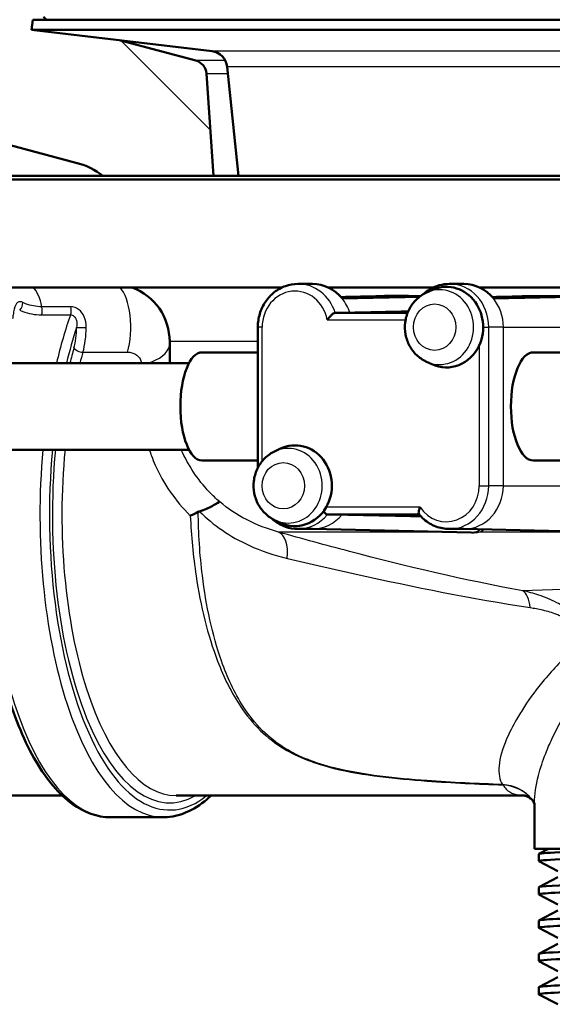
# Model space of a CAD drawing. Units: millimetres. Extents: x 0 to 2100, y 0 to 2970.
# Drawn here: x 563 to 600, y 1473 to 1541 of the extents above; entities that cross this region are included whole.
import ezdxf

# ---------------------------------------------------------------- set-up
doc = ezdxf.new("R2010")
doc.units = ezdxf.units.MM
doc.header["$LTSCALE"] = 10
for name, color, linetype, lineweight in [('Hatch', 7, 'Continuous', 9), ('Visible Edges(ISO)', 7, 'Continuous', 50), ('Visible Tangent Edges(ISO)', 7, 'Continuous', 25)]:
    doc.layers.add(name, color=color, linetype=linetype, lineweight=lineweight)

msp = doc.modelspace()

# ---------------------------------------------------------------- hatches: boundary and pattern name
at = {"layer": 'Hatch'}
h = msp.add_hatch(dxfattribs=at)
h.set_pattern_fill('ANSI31', color=256, scale=254, angle=90, style=0)
h.set_pattern_definition([(135, (0, 0), (-22.45064, -22.45064), [])])
edge = h.paths.add_edge_path()
edge.add_line((569.174, 1530.6), (576.852, 1530.6))
edge.add_line((576.852, 1530.6), (576.355, 1537.703))
edge.add_ellipse((575.358, 1537.634), major_axis=(-0.07, 0.998), ratio=1, start_angle=270, end_angle=341)
edge.add_line((575.617, 1538.6), (570.395, 1539.999))
edge.add_line((570.395, 1539.999), (564.222, 1540.736))
edge.add_line((564.222, 1540.736), (564.306, 1541.432))
edge.add_line((564.306, 1541.432), (565.266, 1541.432))
edge.add_ellipse((565.83, 1542.257), major_axis=(-0.826, 0.564), ratio=1, start_angle=73.84999, end_angle=90, ccw=False)
edge.add_line((565.058, 1541.621), (563.394, 1543.64))
edge.add_ellipse((564.166, 1544.276), major_axis=(-0.636, 0.772), ratio=1, start_angle=54.5, end_angle=90, ccw=False)
edge.add_line((563.168, 1544.206), (563.022, 1546.303))
edge.add_ellipse((559.53, 1546.059), major_axis=(-0.244, 3.491), ratio=1, start_angle=270, end_angle=353)
edge.add_line((559.713, 1549.554), (535.239, 1550.836))
edge.add_spline(control_points=[(535.239, 1550.836), (533.606, 1550.922), (531.999, 1551.274), (528.962, 1552.482), (527.552, 1553.33), (524.819, 1555.654), (523.592, 1557.198), (521.8, 1560.669), (521.251, 1562.563), (521.081, 1564.509)], knot_values=[-2.152597, -2.152597, -2.152597, -2.152597, -1.662265, -1.662265, -1.171933, -1.171933, -0.585967, -0.585967, 0, 0, 0, 0], degree=3, periodic=0)
edge.add_line((521.081, 1564.509), (505.866, 1738.416))
edge.add_ellipse((504.372, 1738.285), major_axis=(-0.131, 1.494), ratio=1, start_angle=270, end_angle=354.5)
edge.add_line((504.385, 1739.785), (495.901, 1739.859))
edge.add_line((495.901, 1739.859), (486.947, 1739.938))
edge.add_line((486.947, 1739.938), (486.891, 1733.438))
edge.add_line((486.891, 1733.438), (488.605, 1733.423))
edge.add_ellipse((488.596, 1732.423), major_axis=(1, -0.009), ratio=1, start_angle=10, end_angle=90, ccw=False)
edge.add_line((489.583, 1732.588), (489.794, 1731.326))
edge.add_ellipse((490.287, 1731.408), major_axis=(0.083, -0.493), ratio=1, start_angle=270, end_angle=350)
edge.add_line((490.283, 1730.908), (496.42, 1730.855))
edge.add_ellipse((496.381, 1726.355), major_axis=(4.5, -0.039), ratio=1, start_angle=5.5, end_angle=90, ccw=False)
edge.add_line((500.864, 1726.747), (515.443, 1560.102))
edge.add_spline(control_points=[(515.443, 1560.102), (515.633, 1557.931), (516.177, 1555.805), (517.928, 1551.814), (519.124, 1549.975), (522.348, 1546.441), (524.462, 1544.878), (529.171, 1542.651), (531.72, 1542.008), (534.321, 1541.872)], knot_values=[-2.870129, -2.870129, -2.870129, -2.870129, -2.216354, -2.216354, -1.562578, -1.562578, -0.781289, -0.781289, 0, 0, 0, 0], degree=3, periodic=0)
edge.add_line((534.321, 1541.872), (548.821, 1541.112))
edge.add_ellipse((548.298, 1531.126), major_axis=(9.986, -0.523), ratio=1, start_angle=37.86022, end_angle=90, ccw=False)
edge.add_ellipse((564.709, 1542.557), major_axis=(-8.205, -5.716), ratio=1, start_angle=0, end_angle=40.13978)
edge.add_line((562.121, 1532.898), (567.395, 1531.485))
edge.add_ellipse((566.101, 1526.655), major_axis=(4.83, -1.294), ratio=1, start_angle=67.07685, end_angle=90, ccw=False)

# ---------------------------------------------------------------- linework, layer by layer
at = {"layer": 'Visible Edges(ISO)'}
for p, q in [((564.306, 1541.432), (564.222, 1540.736)), ((678.306, 1541.432), (564.306, 1541.432)), ((678.389, 1540.736), (564.222, 1540.736)), ((576.745, 1539.239), (564.222, 1540.736)), ((575.617, 1538.6), (570.395, 1539.999)), ((576.852, 1530.6), (576.355, 1537.703)), ((578.575, 1530.6), (577.796, 1538.171)), ((562.121, 1532.898), (567.395, 1531.485)), ((684.306, 1530.35), (558.306, 1530.35)), ((558.556, 1530.6), (673.437, 1530.6)), ((581.597, 1522.85), (558.306, 1522.85)), ((583.727, 1523.1), (582.71, 1523.1)), ((592.103, 1522.85), (584.822, 1522.85)), ((591.597, 1522.481), (591.999, 1522.671)), ((594.233, 1523.1), (593.216, 1523.1)), ((684.306, 1522.85), (595.328, 1522.85)), ((590.325, 1521.1), (585.294, 1521.1)), ((579.926, 1520.1), (579.926, 1510.338)), ((573.806, 1517.6), (573.806, 1519.1)), ((579.926, 1518.35), (576.043, 1518.35)), ((606.764, 1518.35), (599.049, 1518.35)), ((575.146, 1517.6), (491.215, 1517.6)), ((591.597, 1517.718), (591.999, 1517.528)), ((575.146, 1511.6), (491.215, 1511.6)), ((581.091, 1511.481), (581.494, 1511.671)), ((579.926, 1510.85), (576.043, 1510.85)), ((606.764, 1510.85), (599.049, 1510.85)), ((584.753, 1507.1), (591.14, 1507.1)), ((581.091, 1506.718), (581.494, 1506.528)), ((583.727, 1506.1), (582.71, 1506.1)), ((583.7, 1506.1), (594.736, 1505.863)), ((594.233, 1506.1), (593.216, 1506.1)), ((594.206, 1506.1), (604.506, 1505.878)), ((555.987, 1487.6), (566.357, 1487.6)), ((574.258, 1487.6), (598.44, 1487.6)), ((599.133, 1483.9), (599.133, 1487.097)), ((573.344, 1486.1), (569.69, 1486.1)), ((647.133, 1483.9), (599.133, 1483.9)), ((599.443, 1483.555), (600.106, 1483.9)), ((599.433, 1483.053), (599.433, 1483.544)), ((600.759, 1482.357), (599.443, 1483.042)), ((599.443, 1481.246), (600.759, 1481.931)), ((599.433, 1480.744), (599.433, 1481.235)), ((600.759, 1480.048), (599.443, 1480.733)), ((599.443, 1478.937), (600.759, 1479.622)), ((599.433, 1478.435), (599.433, 1478.926)), ((600.759, 1477.739), (599.443, 1478.424)), ((599.443, 1476.628), (600.759, 1477.313)), ((599.433, 1476.126), (599.433, 1476.617)), ((600.759, 1475.43), (599.443, 1476.115)), ((599.443, 1474.319), (600.759, 1475.004)), ((599.433, 1473.817), (599.433, 1474.308)), ((600.759, 1473.121), (599.443, 1473.806))]:
    msp.add_line(p, q, dxfattribs=at)
for centre, radius, start, end in [((565.83, 1542.257), 1, 219.5, 235.65001), ((576.602, 1538.048), 1.2, 5.8742, 83.18294), ((575.358, 1537.634), 1, 4, 75), ((566.101, 1526.655), 5, 52.07685, 75), ((569.806, 1519.1), 4, 0, 69.63587)]:
    msp.add_arc(centre, radius, start, end, dxfattribs=at)
for centre, major_axis, ratio, start_param, end_param in [((583.727, 1520.1), (0, 3), 0.913545, 5.442117, 6.283185), ((593.012, 1520.1), (0, 2.8), 0.913545, 4.245243, 6.690382), ((594.233, 1520.1), (0, 3), 0.913545, 5.442117, 6.283185), ((593.012, 1520.1), (0, -2.8), 0.913545, 5.875989, 7.386836), ((576.043, 1514.6), (0, -3.75), 0.398749, 3.141593, 6.283185), ((599.049, 1514.6), (0, -3.75), 0.414756, 3.141593, 6.283185), ((582.507, 1509.1), (0, 2.8), 0.913545, 4.147036, 6.690382), ((582.507, 1509.1), (0, -2.8), 0.913545, 5.875989, 7.288628)]:
    msp.add_ellipse(centre, major_axis=major_axis, ratio=ratio, start_param=start_param, end_param=end_param, dxfattribs=at)
for points, knots in [([(582.71, 1523.1), (582.417, 1523.1), (582.124, 1523.049), (581.566, 1522.853), (581.303, 1522.707), (580.831, 1522.336), (580.623, 1522.11), (580.284, 1521.604), (580.152, 1521.323), (579.974, 1520.733), (579.927, 1520.423), (579.926, 1520.109), (579.926, 1520.104), (579.926, 1520.1)], [4.712389, 4.712389, 4.712389, 4.712389, 5.023007, 5.023007, 5.335878, 5.335878, 5.650038, 5.650038, 5.964197, 5.964197, 6.278356, 6.278356, 6.283185, 6.283185, 6.283185, 6.283185]), ([(593.216, 1523.1), (592.982, 1523.1), (592.748, 1523.068), (592.295, 1522.942), (592.077, 1522.849), (591.707, 1522.629), (591.55, 1522.512), (591.406, 1522.38)], [4.712389, 4.712389, 4.712389, 4.712389, 4.96045, 4.96045, 5.208511, 5.208511, 5.4120104, 5.4120104, 5.4120104, 5.4120104]), ([(588.483, 1522.247), (588.542, 1522.248), (588.599, 1522.249), (588.754, 1522.253), (588.878, 1522.256), (588.967, 1522.262), (588.957, 1522.264), (588.893, 1522.266), (588.866, 1522.266), (588.792, 1522.267), (588.753, 1522.267), (588.709, 1522.267)], [0, 0, 0, 0, 0.0435501, 0.0435501, 0.125674, 0.125674, 0.1864242, 0.1864242, 0.2121174, 0.2121174, 0.234845, 0.234845, 0.234845, 0.234845]), ([(589.346, 1522.265), (589.894, 1522.264), (590.453, 1522.262), (591.088, 1522.26), (591.155, 1522.26), (591.221, 1522.26)], [25.8873661, 25.8873661, 25.8873661, 25.8873661, 26.086843, 26.086843, 26.110043, 26.110043, 26.110043, 26.110043]), ([(591.597, 1517.718), (591.359, 1517.831), (591.141, 1517.981), (590.757, 1518.348), (590.592, 1518.565), (590.331, 1519.045), (590.238, 1519.31), (590.132, 1519.859), (590.122, 1520.144), (590.189, 1520.706), (590.266, 1520.982), (590.501, 1521.493), (590.657, 1521.728), (591.034, 1522.131), (591.252, 1522.3), (591.527, 1522.447), (591.562, 1522.464), (591.597, 1522.481)], [5.119586, 5.119586, 5.119586, 5.119586, 5.428009, 5.428009, 5.747108, 5.747108, 6.076614, 6.076614, 6.412456, 6.412456, 6.74898, 6.74898, 7.080283, 7.080283, 7.401465, 7.401465, 7.446785, 7.446785, 7.446785, 7.446785]), ([(598.251, 1522.231), (598.333, 1522.232), (598.415, 1522.234), (598.608, 1522.24), (598.625, 1522.243), (598.596, 1522.246), (598.555, 1522.247), (598.468, 1522.248), (598.436, 1522.248), (598.364, 1522.248), (598.325, 1522.249), (598.282, 1522.249)], [0, 0, 0, 0, 0.0606982, 0.0606982, 0.1761415, 0.1761415, 0.2738853, 0.2738853, 0.3165823, 0.3165823, 0.3526845, 0.3526845, 0.3526845, 0.3526845]), ([(599.058, 1522.248), (599.829, 1522.248), (600.599, 1522.248), (601.978, 1522.248), (602.609, 1522.248), (603.254, 1522.248)], [26.9795432, 26.9795432, 26.9795432, 26.9795432, 27.2303402, 27.2303402, 27.4325901, 27.4325901, 27.4325901, 27.4325901]), ([(584.744, 1520.6), (584.745, 1520.601), (584.746, 1520.602), (584.78, 1520.647), (584.816, 1520.693), (584.888, 1520.78), (584.925, 1520.822), (585.009, 1520.912), (585.058, 1520.959), (585.143, 1521.03), (585.18, 1521.057), (585.245, 1521.091), (585.272, 1521.1), (585.294, 1521.1)], [-0.1785334, -0.1785334, -0.1785334, -0.1785334, -0.17813024, -0.17813024, -0.16081389, -0.16081389, -0.14413651, -0.14413651, -0.12294383, -0.12294383, -0.10529245, -0.10529245, -0.08906512, -0.08906512, -0.08906512, -0.08906512]), ([(569.69, 1486.1), (568.778, 1486.1), (567.875, 1486.427), (566.123, 1487.694), (565.279, 1488.693), (563.751, 1491.283), (563.073, 1492.896), (561.972, 1496.538), (561.547, 1498.563), (560.984, 1502.822), (560.844, 1505.054), (560.858, 1508.734), (560.925, 1510.183), (561.053, 1511.6)], [3.141593, 3.141593, 3.141593, 3.141593, 3.427687, 3.427687, 3.745031, 3.745031, 4.073229, 4.073229, 4.398178, 4.398178, 4.721303, 4.721303, 4.931449, 4.931449, 4.931449, 4.931449]), ([(581.091, 1506.718), (580.854, 1506.831), (580.636, 1506.981), (580.251, 1507.348), (580.086, 1507.565), (579.825, 1508.045), (579.732, 1508.31), (579.627, 1508.859), (579.617, 1509.144), (579.683, 1509.706), (579.76, 1509.982), (579.995, 1510.493), (580.151, 1510.728), (580.528, 1511.131), (580.747, 1511.3), (581.022, 1511.447), (581.056, 1511.464), (581.091, 1511.481)], [5.119586, 5.119586, 5.119586, 5.119586, 5.428009, 5.428009, 5.747108, 5.747108, 6.076614, 6.076614, 6.412456, 6.412456, 6.74898, 6.74898, 7.080283, 7.080283, 7.401465, 7.401465, 7.446785, 7.446785, 7.446785, 7.446785]), ([(575.868, 1507.318), (576.225, 1507.425), (576.519, 1507.561), (576.9, 1507.768), (577.02, 1507.844), (577.193, 1507.955), (577.244, 1507.99), (577.268, 1507.994), (577.269, 1507.994), (577.269, 1507.994)], [0, 0, 0, 0, 0.136541, 0.136541, 0.2299644, 0.2299644, 0.323136, 0.323136, 0.3239513, 0.3239513, 0.3239513, 0.3239513]), ([(575.786, 1507.285), (575.618, 1507.198), (575.437, 1507.11), (575.245, 1507.022), (575.243, 1507.021), (575.24, 1507.02)], [0, 0, 0, 0, 0.06783822, 0.06783822, 0.06866311, 0.06866311, 0.06866311, 0.06866311]), ([(584.487, 1507.327), (584.513, 1507.289), (584.54, 1507.254), (584.602, 1507.184), (584.637, 1507.152), (584.7, 1507.11), (584.728, 1507.1), (584.753, 1507.1)], [0.03135207, 0.03135207, 0.03135207, 0.03135207, 0.04606554, 0.04606554, 0.06482356, 0.06482356, 0.08280932, 0.08280932, 0.08280932, 0.08280932]), ([(591.185, 1507.6), (591.185, 1507.598), (591.184, 1507.597), (591.166, 1507.558), (591.151, 1507.52), (591.125, 1507.445), (591.115, 1507.408), (591.094, 1507.317), (591.088, 1507.266), (591.092, 1507.184), (591.1, 1507.152), (591.116, 1507.129), (591.118, 1507.127), (591.119, 1507.125)], [-0.16597413, -0.16597413, -0.16597413, -0.16597413, -0.16561865, -0.16561865, -0.15275552, -0.15275552, -0.14006412, -0.14006412, -0.11955311, -0.11955311, -0.10079509, -0.10079509, -0.09906817, -0.09906817, -0.09906817, -0.09906817]), ([(591.119, 1507.125), (591.222, 1506.998), (591.335, 1506.88), (591.579, 1506.666), (591.71, 1506.57), (591.985, 1506.403), (592.129, 1506.332), (592.428, 1506.217), (592.583, 1506.173), (592.897, 1506.114), (593.056, 1506.1), (593.216, 1506.1)], [0.7258837, 0.7258837, 0.7258837, 0.7258837, 0.8948662, 0.8948662, 1.0638487, 1.0638487, 1.2328313, 1.2328313, 1.4018138, 1.4018138, 1.5707963, 1.5707963, 1.5707963, 1.5707963]), ([(580.901, 1506.819), (580.951, 1506.773), (581.003, 1506.728), (581.292, 1506.498), (581.556, 1506.351), (582.116, 1506.151), (582.411, 1506.1), (582.708, 1506.1), (582.709, 1506.1), (582.71, 1506.1)], [0.8711749, 0.8711749, 0.8711749, 0.8711749, 0.9424778, 0.9424778, 1.2566371, 1.2566371, 1.5695571, 1.5695571, 1.5707963, 1.5707963, 1.5707963, 1.5707963]), ([(576.678, 1487.6), (576.582, 1487.509), (576.485, 1487.422), (575.476, 1486.567), (574.47, 1486.127), (573.411, 1486.1), (573.378, 1486.1), (573.344, 1486.1)], [2.7748155, 2.7748155, 2.7748155, 2.7748155, 2.8093975, 2.8093975, 3.1311206, 3.1311206, 3.1415927, 3.1415927, 3.1415927, 3.1415927]), ([(598.432, 1487.601), (598.432, 1487.601), (598.434, 1487.6), (598.451, 1487.598), (598.487, 1487.591), (598.592, 1487.555), (598.661, 1487.525), (598.804, 1487.439), (598.877, 1487.383), (598.971, 1487.294), (598.999, 1487.265), (599.024, 1487.235)], [15.1249079, 15.1249079, 15.1249079, 15.1249079, 15.1613054, 15.1613054, 15.2862321, 15.2862321, 15.4111587, 15.4111587, 15.5360853, 15.5360853, 15.5961288, 15.5961288, 15.5961288, 15.5961288]), ([(599.133, 1487.008), (599.13, 1487.018), (599.126, 1487.031), (599.108, 1487.08), (599.089, 1487.124), (599.032, 1487.226), (598.994, 1487.284), (598.947, 1487.341)], [2.8035734, 2.8035734, 2.8035734, 2.8035734, 2.8552954, 2.8552954, 2.9629106, 2.9629106, 3.0705258, 3.0705258, 3.0705258, 3.0705258]), ([(599.45, 1483.042), (599.362, 1483.09), (599.868, 1483.138), (600.953, 1483.186), (602.641, 1483.26), (605.724, 1483.334), (609.666, 1483.408), (613.595, 1483.482), (618.359, 1483.557), (623.134, 1483.631), (627.912, 1483.705), (632.679, 1483.779), (636.609, 1483.853), (637.435, 1483.868), (638.225, 1483.884), (638.972, 1483.9)], [31.805028, 31.805028, 31.805028, 31.805028, 32.194948, 32.194948, 32.194948, 32.80125, 32.80125, 32.80125, 33.405662, 33.405662, 33.405662, 34.010412, 34.010412, 34.010412, 34.137582, 34.137582, 34.137582, 34.137582]), ([(599.441, 1483.544), (599.443, 1483.587), (599.926, 1483.63), (600.883, 1483.673), (602.561, 1483.748), (605.689, 1483.824), (609.704, 1483.9)], [31.8348056, 31.8348056, 31.8348056, 31.8348056, 32.1863989, 32.1863989, 32.1863989, 32.8032403, 32.8032403, 32.8032403, 32.8032403]), ([(599.433, 1481.235), (599.438, 1481.303), (600.684, 1481.371), (603.003, 1481.439), (605.527, 1481.513), (609.311, 1481.587), (613.699, 1481.661), (618.082, 1481.736), (623.049, 1481.81), (627.737, 1481.884), (632.421, 1481.958), (636.807, 1482.032), (640.134, 1482.106), (643.492, 1482.181), (645.756, 1482.255), (646.527, 1482.33), (646.768, 1482.353), (646.863, 1482.377), (646.816, 1482.4)], [25.55162, 25.55162, 25.55162, 25.55162, 26.107636, 26.107636, 26.107636, 26.713012, 26.713012, 26.713012, 27.317929, 27.317929, 27.317929, 27.922431, 27.922431, 27.922431, 28.532532, 28.532532, 28.532532, 28.722991, 28.722991, 28.722991, 28.722991]), ([(599.443, 1480.733), (599.303, 1480.807), (600.621, 1480.88), (603.174, 1480.954), (605.757, 1481.028), (609.595, 1481.102), (614.018, 1481.176), (618.438, 1481.251), (623.421, 1481.325), (628.102, 1481.399), (632.779, 1481.473), (637.133, 1481.547), (640.407, 1481.622), (643.68, 1481.696), (645.86, 1481.77), (646.57, 1481.844), (646.745, 1481.862), (646.83, 1481.881), (646.828, 1481.899)], [25.521843, 25.521843, 25.521843, 25.521843, 26.121147, 26.121147, 26.121147, 26.72768, 26.72768, 26.72768, 27.333656, 27.333656, 27.333656, 27.939119, 27.939119, 27.939119, 28.544115, 28.544115, 28.544115, 28.693213, 28.693213, 28.693213, 28.693213]), ([(599.438, 1478.926), (599.436, 1478.947), (599.554, 1478.968), (599.794, 1478.99), (600.627, 1479.064), (602.925, 1479.138), (606.289, 1479.212), (609.653, 1479.287), (614.066, 1479.361), (618.765, 1479.435), (623.462, 1479.509), (628.423, 1479.583), (632.787, 1479.657), (637.15, 1479.731), (640.897, 1479.805), (643.38, 1479.879), (645.747, 1479.95), (646.954, 1480.02), (646.822, 1480.091)], [19.268435, 19.268435, 19.268435, 19.268435, 19.443393, 19.443393, 19.443393, 20.048757, 20.048757, 20.048757, 20.653886, 20.653886, 20.653886, 21.258792, 21.258792, 21.258792, 21.863485, 21.863485, 21.863485, 22.439805, 22.439805, 22.439805, 22.439805]), ([(599.45, 1478.424), (599.398, 1478.45), (599.521, 1478.476), (599.823, 1478.502), (600.687, 1478.576), (603.019, 1478.65), (606.411, 1478.725), (609.801, 1478.799), (614.237, 1478.873), (618.947, 1478.947), (623.654, 1479.021), (628.614, 1479.096), (632.966, 1479.17), (637.316, 1479.244), (641.039, 1479.318), (643.487, 1479.392), (645.664, 1479.458), (646.826, 1479.524), (646.831, 1479.59)], [19.238657, 19.238657, 19.238657, 19.238657, 19.450094, 19.450094, 19.450094, 20.056011, 20.056011, 20.056011, 20.661669, 20.661669, 20.661669, 21.267079, 21.267079, 21.267079, 21.872253, 21.872253, 21.872253, 22.410028, 22.410028, 22.410028, 22.410028]), ([(599.441, 1476.617), (599.445, 1476.664), (600.038, 1476.712), (601.204, 1476.76), (603.027, 1476.834), (606.239, 1476.909), (610.277, 1476.983), (614.312, 1477.058), (619.153, 1477.132), (623.953, 1477.207), (628.751, 1477.281), (633.486, 1477.355), (637.33, 1477.43), (641.171, 1477.504), (644.106, 1477.579), (645.621, 1477.653), (646.496, 1477.696), (646.895, 1477.739), (646.814, 1477.782)], [12.98525, 12.98525, 12.98525, 12.98525, 13.374356, 13.374356, 13.374356, 13.982692, 13.982692, 13.982692, 14.590678, 14.590678, 14.590678, 15.198327, 15.198327, 15.198327, 15.80565, 15.80565, 15.80565, 16.15662, 16.15662, 16.15662, 16.15662]), ([(599.45, 1476.115), (599.36, 1476.164), (599.893, 1476.213), (601.032, 1476.262), (602.755, 1476.336), (605.86, 1476.41), (609.808, 1476.484), (613.928, 1476.561), (618.948, 1476.639), (623.927, 1476.716), (628.75, 1476.791), (633.512, 1476.866), (637.37, 1476.94), (641.21, 1477.015), (644.138, 1477.089), (645.642, 1477.164), (646.429, 1477.203), (646.824, 1477.242), (646.824, 1477.281)], [12.955472, 12.955472, 12.955472, 12.955472, 13.354679, 13.354679, 13.354679, 13.958998, 13.958998, 13.958998, 14.589579, 14.589579, 14.589579, 15.200454, 15.200454, 15.200454, 15.808506, 15.808506, 15.808506, 16.126842, 16.126842, 16.126842, 16.126842]), ([(599.443, 1473.806), (599.437, 1473.81), (599.433, 1473.813), (599.433, 1473.817), (599.424, 1473.891), (600.907, 1473.965), (603.623, 1474.039), (606.338, 1474.113), (610.275, 1474.187), (614.748, 1474.262), (619.22, 1474.336), (624.21, 1474.41), (628.85, 1474.484), (633.49, 1474.558), (637.76, 1474.632), (640.919, 1474.706), (644.078, 1474.781), (646.113, 1474.855), (646.671, 1474.929), (646.779, 1474.943), (646.831, 1474.957), (646.83, 1474.972)], [6.672287, 6.672287, 6.672287, 6.672287, 6.700342, 6.700342, 6.700342, 7.30585, 7.30585, 7.30585, 7.911236, 7.911236, 7.911236, 8.516503, 8.516503, 8.516503, 9.121654, 9.121654, 9.121654, 9.72669, 9.72669, 9.72669, 9.843657, 9.843657, 9.843657, 9.843657]), ([(599.433, 1474.308), (599.433, 1474.382), (600.912, 1474.455), (603.616, 1474.529), (606.328, 1474.603), (610.26, 1474.678), (614.73, 1474.752), (619.199, 1474.826), (624.186, 1474.9), (628.826, 1474.974), (633.465, 1475.048), (637.736, 1475.122), (640.899, 1475.196), (644.061, 1475.27), (646.102, 1475.344), (646.666, 1475.419), (646.805, 1475.437), (646.855, 1475.455), (646.818, 1475.473)], [6.702064, 6.702064, 6.702064, 6.702064, 7.305313, 7.305313, 7.305313, 7.910441, 7.910441, 7.910441, 8.515455, 8.515455, 8.515455, 9.120358, 9.120358, 9.120358, 9.725154, 9.725154, 9.725154, 9.873435, 9.873435, 9.873435, 9.873435])]:
    msp.add_open_spline(points, degree=3, knots=knots, dxfattribs=at)
for points, degree in [([(585.696, 1522.186), (587.081, 1522.216), (588.483, 1522.247)], 2), ([(585.77, 1522.1), (588.434, 1522.156), (591.159, 1522.214)], 2), ([(588.709, 1522.267), (588.92, 1522.267), (589.132, 1522.266), (589.346, 1522.265)], 3), ([(596.201, 1522.186), (597.222, 1522.208), (598.251, 1522.231)], 2), ([(596.275, 1522.1), (599.315, 1522.164), (602.433, 1522.23)], 2), ([(598.282, 1522.249), (598.541, 1522.248), (598.799, 1522.248), (599.058, 1522.248)], 3), ([(590.36, 1521.185), (588.314, 1521.142), (586.311, 1521.1)], 2), ([(575.868, 1507.318), (575.84, 1507.31), (575.813, 1507.299), (575.786, 1507.285)], 3), ([(585.77, 1507.1), (588.475, 1507.042), (591.242, 1506.983)], 2)]:
    msp.add_open_spline(points, degree=degree, dxfattribs=at)
at = {"layer": 'Visible Tangent Edges(ISO)'}
for p, q in [((665.866, 1539.239), (576.745, 1539.239)), ((577.668, 1538.6), (575.617, 1538.6)), ((576.355, 1537.703), (577.844, 1537.703)), ((664.815, 1538.171), (577.796, 1538.171)), ((566.951, 1521.516), (564.941, 1521.516)), ((564.915, 1520.95), (566.924, 1520.95)), ((584.744, 1520.6), (590.182, 1520.6)), ((580.223, 1520.1), (579.926, 1520.1)), ((580.223, 1510.795), (580.223, 1520.1)), ((595.57, 1520.1), (595.956, 1520.1)), ((595.956, 1509.1), (595.956, 1520.1)), ((596.973, 1520.1), (595.956, 1520.1)), ((596.973, 1509.1), (596.973, 1520.1)), ((596.973, 1520.1), (604.429, 1520.1)), ((579.926, 1519.1), (573.806, 1519.1)), ((595.296, 1518.839), (595.296, 1509.1)), ((567.784, 1518.366), (570.877, 1518.366)), ((595.296, 1509.1), (595.956, 1509.1)), ((596.973, 1509.1), (595.956, 1509.1)), ((596.973, 1509.1), (605.367, 1509.1)), ((591.185, 1507.6), (584.666, 1507.6)), ((593.894, 1505.881), (581.365, 1505.881)), ((604.195, 1505.881), (595.255, 1505.881))]:
    msp.add_line(p, q, dxfattribs=at)
for centre, major_axis, ratio, start_param, end_param in [((563.866, 1520.1), (0, 3), 0.406737, 5.204146, 5.872047), ((569.881, 1520.1), (0, -3), 0.406737, 0.954793, 2.730455), ((582.507, 1520.1), (0, 2.5), 0.913545, 4.913747, 7.853982), ((582.71, 1520.1), (0, 3), 0.913545, 5.052226, 6.283185), ((592.535, 1520.1), (0, -2.593), 0.913545, 5.875989, 9.831975), ((593.216, 1520.1), (0, 3), 0.913545, 4.712389, 6.283185), ((583.727, 1520.1), (0, 3), 0.913545, 5.052226, 5.442117), ((594.233, 1520.1), (0, 3), 0.913545, 4.712389, 5.442117), ((563.244, 1521.627), (-0.22, -0.449), 0.643831, 1.07617, 2.276862), ((564.762, 1521.28), (0, 0.5), 0.406737, 3.992162, 5.204146), ((566.771, 1521.28), (0, 0.5), 0.406737, 3.992162, 5.204146), ((573.344, 1507.1), (0, -21), 0.406737, 3.992162, 4.18879), ((573.801, 1507.1), (0, 20.5), 0.406737, 0.884936, 1.033058), ((566.332, 1520.1), (0, -2.5), 0.406737, 0.954793, 1.564178), ((567.805, 1520.083), (-0.5, 0.001), 0.006046, 0.418887, 1.989683), ((566.789, 1520.1), (0, 3), 0.406737, 4.096386, 4.705771), ((573.801, 1507.1), (0, -20), 0.406737, 4.096386, 4.159674), ((567.618, 1518.655), (0.48, -0.138), 0.527826, 3.640969, 5.211766), ((570.832, 1519.1), (2.999, -0.066), 0.5624, 5.228187, 6.163645), ((574.258, 1507.1), (0, 19.5), 0.406737, 0.954793, 1.002186), ((582.029, 1509.1), (0, -2.593), 0.913545, 5.875989, 9.831975), ((569.69, 1507.1), (0, -21), 0.406737, 4.496428, 6.283185), ((573.344, 1507.1), (0, -21), 0.406737, 4.496428, 6.283185), ((573.801, 1507.1), (0, -20.5), 0.406737, 4.491075, 6.596817), ((573.801, 1507.1), (0, -20), 0.406737, 4.485446, 6.507261), ((574.258, 1507.1), (0, -19.5), 0.406737, 4.479521, 6.283185), ((593.012, 1509.1), (0, -2.5), 0.913545, 5.35589, 7.853982), ((593.216, 1509.1), (0, -3), 0.913545, 0, 1.570796), ((594.233, 1509.1), (0, -3), 0.913545, 0, 1.570796), ((582.71, 1509.1), (0, -3), 0.913545, 0, 0.841069), ((583.727, 1509.1), (0, -3), 0.913545, 0, 0.841069), ((580.618, 1503.499), (0.678, 2.406), 0.494996, 5.083845, 6.223494), ((595.158, 1505.404), (-0.125, 0.484), 0.878501, 5.774761, 6.142555), ((597.699, 1499.433), (0.432, 2.462), 0.437021, 5.303714, 6.092479), ((596.618, 1485.45), (2.329, 1.891), 0.956508, 0, 0.808165), ((596.618, 1485.45), (0.126, 2.997), 0.271539, 6.021654, 6.062248), ((596.618, 1485.45), (2.475, 1.695), 0.946702, 0.067348, 0.882842)]:
    msp.add_ellipse(centre, major_axis=major_axis, ratio=ratio, start_param=start_param, end_param=end_param, dxfattribs=at)
for centre in [(592.199, 1520.1), (581.693, 1509.1)]:
    msp.add_ellipse(centre, major_axis=(0, 1.608), ratio=0.913545, dxfattribs=at)
for points in [[(588.709, 1522.267), (588.71, 1522.262), (588.711, 1522.257), (588.712, 1522.252)], [(598.282, 1522.249), (598.283, 1522.243), (598.283, 1522.237), (598.284, 1522.231)], [(572.801, 1510.531), (573.361, 1509.255), (574.194, 1508.053), (575.24, 1507.02)], [(612.996, 1502.226), (606.942, 1502.084), (601.616, 1501.936), (598.327, 1501.815)]]:
    msp.add_open_spline(points, degree=3, dxfattribs=at)
for points, knots in [([(563.606, 1521.81), (563.473, 1521.873), (563.351, 1521.888), (563.153, 1521.741), (563.073, 1521.571), (562.985, 1521.227), (562.96, 1521.086), (562.925, 1520.859), (562.913, 1520.772), (562.901, 1520.687)], [0, 0, 0, 0, 0.0645855, 0.0645855, 0.1228034, 0.1228034, 0.1591897, 0.1591897, 0.181931, 0.181931, 0.181931, 0.181931]), ([(563.394, 1521.289), (563.465, 1521.255), (563.54, 1521.222), (563.998, 1521.043), (564.44, 1520.95), (564.915, 1520.95)], [-0.1868463, -0.1868463, -0.1868463, -0.1868463, -0.1557705, -0.1557705, 0, 0, 0, 0]), ([(564.941, 1521.516), (564.537, 1521.516), (564.145, 1521.594), (563.737, 1521.751), (563.671, 1521.78), (563.606, 1521.81)], [0, 0, 0, 0, 0.1557705, 0.1557705, 0.1868463, 0.1868463, 0.1868463, 0.1868463]), ([(568.009, 1520.08), (568.009, 1520.333), (567.971, 1520.591), (567.788, 1521.024), (567.652, 1521.204), (567.385, 1521.403), (567.273, 1521.457), (567.089, 1521.507), (567.018, 1521.516), (566.951, 1521.516)], [-0.1783492, -0.1783492, -0.1783492, -0.1783492, -0.1150352, -0.1150352, -0.0579635, -0.0579635, -0.0222936, -0.0222936, 0, 0, 0, 0]), ([(566.924, 1520.95), (566.958, 1520.95), (566.993, 1520.945), (567.082, 1520.919), (567.134, 1520.889), (567.255, 1520.779), (567.311, 1520.676), (567.371, 1520.415), (567.37, 1520.252), (567.349, 1520.083)], [0, 0, 0, 0, 0.0222936, 0.0222936, 0.0579635, 0.0579635, 0.1150352, 0.1150352, 0.1783492, 0.1783492, 0.1783492, 0.1783492]), ([(570.877, 1518.366), (570.983, 1518.366), (571.085, 1518.351), (571.278, 1518.296), (571.369, 1518.254), (571.551, 1518.138), (571.637, 1518.058), (571.765, 1517.883), (571.81, 1517.791), (571.845, 1517.662), (571.852, 1517.631), (571.856, 1517.6)], [-0.1919585, -0.1919585, -0.1919585, -0.1919585, -0.1572863, -0.1572863, -0.1196743, -0.1196743, -0.0717145, -0.0717145, -0.0275825, -0.0275825, -0.0141219, -0.0141219, -0.0141219, -0.0141219]), ([(572.4, 1511.599), (572.445, 1511.455), (572.494, 1511.31), (572.624, 1510.953), (572.709, 1510.741), (572.801, 1510.531)], [0.337007, 0.337007, 0.337007, 0.337007, 0.3916884, 0.3916884, 0.4730938, 0.4730938, 0.4730938, 0.4730938]), ([(577.269, 1507.994), (577.023, 1508.206), (576.789, 1508.428), (575.745, 1509.518), (575.082, 1510.522), (574.614, 1511.597)], [-1.1489245, -1.1489245, -1.1489245, -1.1489245, -1.0183899, -1.0183899, -0.5412873, -0.5412873, -0.5412873, -0.5412873]), ([(581.365, 1505.881), (580.607, 1506.088), (579.856, 1506.375), (578.476, 1507.092), (577.844, 1507.512), (577.269, 1507.994)], [-0.9026601, -0.9026601, -0.9026601, -0.9026601, -0.5722173, -0.5722173, -0.2616299, -0.2616299, -0.2616299, -0.2616299]), ([(575.24, 1507.02), (575.302, 1505.618), (575.432, 1504.221), (575.953, 1500.759), (576.44, 1498.735), (577.571, 1495.789), (578.094, 1494.721), (579.144, 1493.164), (579.594, 1492.61), (580.6, 1491.636), (581.141, 1491.213), (582.73, 1490.258), (583.92, 1489.808), (587.278, 1488.984), (589.507, 1488.769), (593.441, 1488.482), (595.2, 1488.401), (596.95, 1488.337)], [-4.281569, -4.281569, -4.281569, -4.281569, -3.797623, -3.797623, -3.058876, -3.058876, -2.597159, -2.597159, -2.308586, -2.308586, -2.046744, -2.046744, -1.627798, -1.627798, -0.957484, -0.957484, -0.409084, -0.409084, -0.409084, -0.409084]), ([(596.92, 1488.367), (595.174, 1488.432), (593.419, 1488.513), (589.501, 1488.8), (587.282, 1489.015), (583.957, 1489.839), (582.783, 1490.288), (581.227, 1491.242), (580.701, 1491.664), (579.727, 1492.636), (579.294, 1493.19), (578.294, 1494.744), (577.804, 1495.81), (576.76, 1498.753), (576.331, 1500.775), (575.898, 1504.317), (575.804, 1505.8), (575.786, 1507.285)], [0.409084, 0.409084, 0.409084, 0.409084, 0.957484, 0.957484, 1.627798, 1.627798, 2.046744, 2.046744, 2.308586, 2.308586, 2.597159, 2.597159, 3.058876, 3.058876, 3.797623, 3.797623, 4.309089, 4.309089, 4.309089, 4.309089]), ([(575.868, 1507.318), (576.839, 1506.358), (578.015, 1505.559), (580.163, 1504.574), (581.065, 1504.273), (581.974, 1504.059)], [0.0735789, 0.0735789, 0.0735789, 0.0735789, 0.5722173, 0.5722173, 0.9026601, 0.9026601, 0.9026601, 0.9026601]), ([(598.327, 1501.815), (594.288, 1502.534), (590.246, 1503.501), (584.638, 1504.971), (582.992, 1505.422), (581.365, 1505.881)], [-2.775332, -2.775332, -2.775332, -2.775332, -1.387666, -1.387666, -0.803117, -0.803117, -0.803117, -0.803117]), ([(594.471, 1505.868), (594.58, 1505.854), (594.683, 1505.844), (594.904, 1505.836), (595.012, 1505.84), (595.16, 1505.859), (595.211, 1505.869), (595.255, 1505.881)], [-0.1099794, -0.1099794, -0.1099794, -0.1099794, -0.0755175, -0.0755175, -0.0290452, -0.0290452, 0, 0, 0, 0]), ([(595.093, 1505.899), (595.058, 1505.889), (595.017, 1505.88), (594.904, 1505.865), (594.827, 1505.861), (594.736, 1505.863)], [0, 0, 0, 0, 0.0290452, 0.0290452, 0.06959204, 0.06959204, 0.06959204, 0.06959204]), ([(595.367, 1506.075), (595.346, 1506.049), (595.323, 1506.024), (595.245, 1505.96), (595.183, 1505.925), (595.093, 1505.899)], [-0.1125492, -0.1125492, -0.1125492, -0.1125492, -0.0733268, -0.0733268, 0, 0, 0, 0]), ([(595.255, 1505.881), (595.37, 1505.909), (595.457, 1505.948), (595.567, 1506.017), (595.601, 1506.042), (595.632, 1506.069)], [0, 0, 0, 0, 0.0733268, 0.0733268, 0.1107442, 0.1107442, 0.1107442, 0.1107442]), ([(581.974, 1504.059), (583.582, 1503.682), (585.21, 1503.308), (590.765, 1502.08), (594.78, 1501.257), (598.833, 1500.649)], [0.803117, 0.803117, 0.803117, 0.803117, 1.387666, 1.387666, 2.775332, 2.775332, 2.775332, 2.775332]), ([(602.946, 1496.924), (602.979, 1497.103), (603.003, 1497.291), (603.029, 1497.803), (603.011, 1498.141), (602.819, 1498.883), (602.63, 1499.283), (602.149, 1499.917), (601.891, 1500.165), (601.317, 1500.619), (600.995, 1500.817), (600.267, 1501.199), (599.855, 1501.367), (599.069, 1501.632), (598.695, 1501.734), (598.327, 1501.815)], [0, 0, 0, 0, 0.05571, 0.05571, 0.1448459, 0.1448459, 0.2334057, 0.2334057, 0.3056579, 0.3056579, 0.3902035, 0.3902035, 0.4982451, 0.4982451, 0.5960578, 0.5960578, 0.5960578, 0.5960578]), ([(598.833, 1500.649), (599.118, 1500.606), (599.409, 1500.552), (600.018, 1500.407), (600.337, 1500.313), (600.894, 1500.098), (601.138, 1499.986), (601.56, 1499.725), (601.743, 1499.582), (602.058, 1499.213), (602.156, 1498.979), (602.199, 1498.541), (602.155, 1498.341), (602.045, 1498.037), (601.992, 1497.925), (601.933, 1497.818)], [-0.5960578, -0.5960578, -0.5960578, -0.5960578, -0.4982451, -0.4982451, -0.3902035, -0.3902035, -0.3056579, -0.3056579, -0.2334057, -0.2334057, -0.1448459, -0.1448459, -0.05571, -0.05571, 0, 0, 0, 0]), ([(601.933, 1497.818), (601.139, 1497.113), (600.434, 1496.37), (599.293, 1495.006), (598.833, 1494.384), (598.237, 1493.48), (598.053, 1493.182), (597.615, 1492.42), (597.384, 1491.963), (596.901, 1490.835), (596.719, 1490.199), (596.623, 1489.132), (596.701, 1488.692), (596.92, 1488.367)], [0.710949, 0.710949, 0.710949, 0.710949, 1.178618, 1.178618, 1.571491, 1.571491, 1.767927, 1.767927, 2.082226, 2.082226, 2.585103, 2.585103, 3.070526, 3.070526, 3.070526, 3.070526]), ([(599.133, 1487.097), (599.133, 1487.663), (599.229, 1488.309), (599.537, 1489.492), (599.706, 1490.002), (600.039, 1490.854), (600.182, 1491.186), (600.651, 1492.193), (601.023, 1492.885), (601.778, 1494.102), (602.139, 1494.629), (602.533, 1495.144)], [-2.53245, -2.53245, -2.53245, -2.53245, -2.082226, -2.082226, -1.767927, -1.767927, -1.571491, -1.571491, -1.178618, -1.178618, -0.878586, -0.878586, -0.878586, -0.878586]), ([(596.95, 1488.337), (597.013, 1488.227), (597.087, 1488.129), (597.462, 1487.755), (597.886, 1487.604), (598.439, 1487.6)], [-15.661012, -15.661012, -15.661012, -15.661012, -15.5185131, -15.5185131, -15.0442059, -15.0442059, -15.0442059, -15.0442059])]:
    msp.add_open_spline(points, degree=3, knots=knots, dxfattribs=at)

doc.saveas('drawing.dxf')
